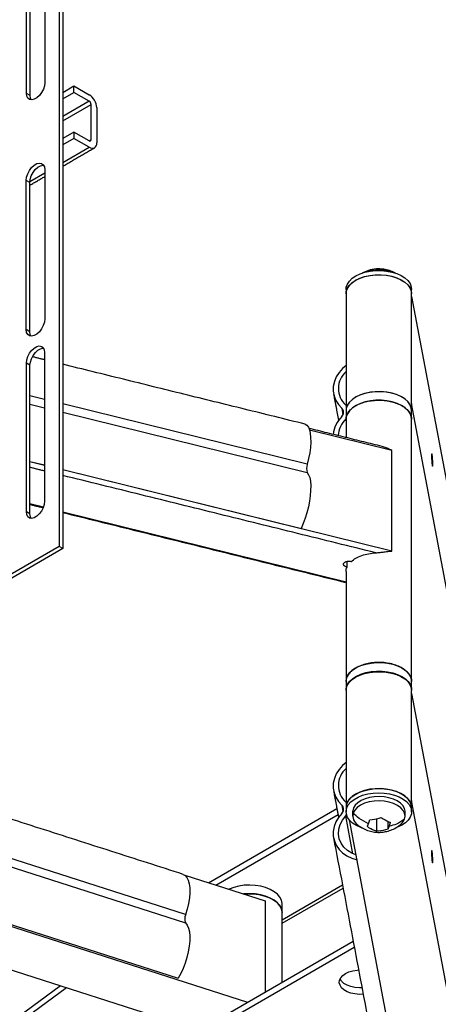
# Model space of a CAD drawing. Units: millimetres. Extents: x 2618 to 2744, y 926 to 1001.
# Drawn here: x 2707 to 2713, y 974 to 988 of the extents above; entities that cross this region are included whole.
import ezdxf

# ---------------------------------------------------------------- set-up
doc = ezdxf.new("R2010")
doc.units = ezdxf.units.MM
doc.header["$LTSCALE"] = 10
doc.header["$MEASUREMENT"] = 0
doc.layers.add('PROFILE', color=7, linetype='Continuous')

msp = doc.modelspace()

# ---------------------------------------------------------------- linework, layer by layer
at = {"layer": 'PROFILE'}
for p, q in [((2707.568, 1001.351), (2707.568, 980.455)), ((2707.624, 1001.319), (2707.624, 980.423)), ((2707.355, 989.242), (2707.355, 987.418)), ((2707.079, 987.259), (2707.079, 989.083)), ((2707.134, 987.227), (2707.134, 989.051)), ((2707.134, 987.227), (2707.079, 987.259)), ((2707.624, 987.273), (2707.792, 987.37)), ((2707.624, 987.176), (2707.792, 987.274)), ((2707.792, 987.274), (2707.792, 987.37)), ((2707.792, 987.37), (2708.022, 987.237)), ((2708.022, 987.141), (2707.792, 987.274)), ((2708.022, 987.141), (2707.624, 986.911)), ((2707.624, 986.847), (2708.05, 987.093)), ((2708.05, 986.562), (2708.05, 987.093)), ((2708.134, 987.045), (2708.134, 986.514)), ((2707.792, 986.679), (2707.624, 986.581)), ((2708.022, 986.546), (2707.792, 986.679)), ((2707.792, 986.679), (2707.792, 986.582)), ((2707.792, 986.582), (2707.624, 986.485)), ((2708.022, 986.449), (2707.792, 986.582)), ((2708.05, 986.562), (2708.022, 986.546)), ((2707.624, 986.219), (2708.022, 986.449)), ((2707.355, 986.113), (2707.355, 983.873)), ((2707.074, 983.711), (2707.074, 985.952)), ((2707.13, 985.92), (2707.074, 985.952)), ((2707.131, 985.935), (2707.355, 986.064)), ((2707.13, 983.679), (2707.13, 985.92)), ((2712.863, 982.601), (2712.863, 984.208)), ((2712.863, 984.208), (2714.258, 976.843)), ((2707.13, 983.679), (2707.074, 983.711)), ((2707.352, 983.368), (2707.352, 981.134)), ((2707.077, 980.975), (2707.077, 983.209)), ((2707.132, 983.176), (2707.077, 983.209)), ((2707.132, 980.943), (2707.132, 983.176)), ((2707.352, 982.663), (2707.132, 982.717)), ((2707.132, 982.592), (2707.352, 982.538)), ((2711.299, 981.689), (2707.624, 982.596)), ((2711.817, 982.532), (2711.835, 982.433)), ((2711.881, 982.573), (2711.876, 982.577)), ((2712.863, 982.601), (2712.866, 982.57)), ((2714.217, 975.451), (2712.863, 982.601)), ((2707.624, 982.471), (2711.299, 981.564)), ((2711.876, 982.369), (2711.881, 982.375)), ((2711.881, 982.344), (2711.876, 982.369)), ((2712.567, 981.897), (2711.333, 982.202)), ((2712.567, 980.386), (2712.567, 981.897)), ((2707.132, 981.733), (2707.352, 981.679)), ((2707.352, 981.673), (2707.132, 981.728)), ((2707.624, 981.612), (2711.208, 980.727)), ((2712.567, 980.386), (2707.624, 981.606)), ((2707.132, 981.099), (2707.335, 981.048)), ((2707.132, 980.943), (2707.077, 980.975)), ((2707.624, 980.977), (2711.881, 979.926)), ((2707.568, 980.455), (2706.349, 979.751)), ((2707.624, 980.423), (2707.568, 980.455)), ((2707.624, 980.423), (2706.404, 979.719)), ((2711.896, 980.146), (2711.896, 980.232)), ((2712.863, 976.641), (2712.863, 978.248)), ((2712.863, 978.248), (2714.258, 970.883)), ((2709.471, 974.927), (2700.866, 977.685)), ((2700.866, 977.56), (2709.471, 974.802)), ((2710.407, 973.608), (2699.528, 977.095)), ((2700.754, 976.729), (2709.359, 973.971)), ((2711.881, 976.613), (2711.876, 976.617)), ((2712.863, 976.641), (2712.866, 976.61)), ((2714.155, 969.817), (2712.863, 976.641)), ((2709.816, 975.404), (2711.744, 976.518)), ((2711.817, 976.572), (2711.835, 976.473)), ((2699.699, 976.39), (2709.695, 973.186)), ((2709.923, 975.37), (2711.76, 976.431)), ((2711.876, 976.409), (2711.889, 976.423)), ((2711.984, 975.84), (2711.876, 976.409)), ((2711.927, 976.352), (2713.258, 969.323)), ((2712.336, 976.369), (2712.336, 976.178)), ((2712.41, 976.383), (2712.411, 976.383)), ((2712.509, 976.328), (2712.509, 976.21)), ((2709.459, 975.519), (2710.667, 975.132)), ((2711.828, 975.368), (2710.92, 974.844)), ((2710.92, 974.797), (2711.836, 975.326)), ((2710.667, 975.132), (2710.667, 973.758)), ((2711.988, 974.521), (2709.79, 973.252)), ((2712.005, 974.434), (2709.79, 973.155)), ((2704.079, 971.287), (2707.588, 973.861)), ((2704.171, 971.258), (2707.68, 973.832))]:
    msp.add_line(p, q, dxfattribs=at)
at = {"layer": 'PROFILE', "flags": 128}
for points in [[(2707.355, 987.418), (2707.349, 987.37), (2707.333, 987.32), (2707.307, 987.27), (2707.274, 987.227), (2707.236, 987.192), (2707.197, 987.17), (2707.159, 987.161), (2707.126, 987.166), (2707.101, 987.186), (2707.084, 987.217), (2707.079, 987.259)], [(2707.151, 987.161), (2707.14, 987.185), (2707.134, 987.227)], [(2707.074, 985.952), (2707.08, 986.001), (2707.097, 986.052), (2707.123, 986.102), (2707.156, 986.146), (2707.195, 986.181), (2707.234, 986.204), (2707.273, 986.213), (2707.306, 986.208), (2707.332, 986.188), (2707.349, 986.156), (2707.355, 986.113)], [(2707.13, 985.92), (2707.136, 985.968), (2707.152, 986.02), (2707.178, 986.07), (2707.212, 986.114), (2707.25, 986.149), (2707.29, 986.172), (2707.328, 986.181), (2707.337, 986.181)], [(2711.881, 984.316), (2711.885, 984.348), (2711.901, 984.395), (2711.931, 984.44), (2711.974, 984.482), (2712.028, 984.518), (2712.093, 984.549), (2712.165, 984.573), (2712.243, 984.59), (2712.326, 984.598), (2712.409, 984.599), (2712.491, 984.591), (2712.57, 984.576), (2712.644, 984.553), (2712.709, 984.523), (2712.765, 984.487), (2712.81, 984.447), (2712.842, 984.402), (2712.861, 984.355), (2712.866, 984.316)], [(2711.881, 984.251), (2711.885, 984.284), (2711.901, 984.331), (2711.931, 984.376), (2711.974, 984.417), (2712.028, 984.454), (2712.093, 984.485), (2712.165, 984.509), (2712.243, 984.525), (2712.326, 984.534), (2712.409, 984.535), (2712.491, 984.527), (2712.57, 984.512), (2712.644, 984.489), (2712.709, 984.459), (2712.765, 984.423), (2712.81, 984.382), (2712.842, 984.338), (2712.861, 984.291), (2712.866, 984.251)], [(2711.881, 984.251), (2711.884, 984.281), (2711.9, 984.328), (2711.929, 984.373), (2711.971, 984.415), (2712.025, 984.452), (2712.088, 984.483), (2712.16, 984.507), (2712.238, 984.524), (2712.32, 984.534)], [(2712.32, 984.534), (2712.403, 984.535), (2712.486, 984.528), (2712.565, 984.513), (2712.639, 984.49), (2712.705, 984.461), (2712.762, 984.426), (2712.807, 984.385), (2712.84, 984.341), (2712.86, 984.294), (2712.866, 984.251)], [(2707.355, 983.873), (2707.349, 983.824), (2707.332, 983.773), (2707.306, 983.723), (2707.273, 983.679), (2707.234, 983.644), (2707.195, 983.621), (2707.156, 983.612), (2707.123, 983.617), (2707.097, 983.637), (2707.08, 983.669), (2707.074, 983.711)], [(2707.147, 983.612), (2707.136, 983.637), (2707.13, 983.679)], [(2707.077, 983.209), (2707.082, 983.257), (2707.099, 983.307), (2707.124, 983.356), (2707.157, 983.4), (2707.195, 983.434), (2707.234, 983.457), (2707.272, 983.466), (2707.305, 983.46), (2707.33, 983.441), (2707.347, 983.409), (2707.352, 983.368)], [(2707.132, 983.176), (2707.138, 983.224), (2707.154, 983.275), (2707.18, 983.324), (2707.213, 983.368), (2707.251, 983.402), (2707.29, 983.425), (2707.327, 983.434), (2707.336, 983.434)], [(2711.881, 983.171), (2711.83, 983.128), (2711.776, 983.067), (2711.734, 983.001), (2711.705, 982.931), (2711.689, 982.859), (2711.688, 982.787), (2711.7, 982.717), (2711.726, 982.649), (2711.766, 982.587), (2711.817, 982.532)], [(2712.866, 982.496), (2712.861, 982.534), (2712.843, 982.581), (2712.812, 982.625), (2712.767, 982.666), (2712.712, 982.702), (2712.647, 982.732), (2712.574, 982.756), (2712.495, 982.771), (2712.412, 982.779), (2712.329, 982.779), (2712.247, 982.771), (2712.168, 982.754), (2712.096, 982.73), (2712.031, 982.7), (2711.976, 982.664), (2711.933, 982.622), (2711.902, 982.578), (2711.885, 982.53), (2711.881, 982.496)], [(2712.32, 982.778), (2712.238, 982.769), (2712.16, 982.752), (2712.088, 982.727), (2712.025, 982.696), (2711.971, 982.659), (2711.929, 982.618), (2711.9, 982.573), (2711.884, 982.525), (2711.881, 982.496)], [(2712.866, 982.496), (2712.86, 982.539), (2712.84, 982.586), (2712.807, 982.63), (2712.762, 982.67), (2712.705, 982.706), (2712.639, 982.735), (2712.565, 982.758), (2712.486, 982.773), (2712.403, 982.78), (2712.32, 982.778)], [(2712.866, 982.367), (2712.861, 982.405), (2712.843, 982.452), (2712.812, 982.497), (2712.767, 982.538), (2712.712, 982.574), (2712.647, 982.604), (2712.574, 982.627), (2712.495, 982.643), (2712.412, 982.651), (2712.329, 982.65), (2712.247, 982.642), (2712.168, 982.626), (2712.096, 982.602), (2712.031, 982.571), (2711.976, 982.535), (2711.933, 982.494), (2711.902, 982.449), (2711.885, 982.402), (2711.881, 982.367)], [(2711.266, 982.292), (2711.268, 982.291), (2711.294, 982.277), (2711.315, 982.248), (2711.331, 982.207), (2711.343, 982.155), (2711.349, 982.092), (2711.35, 982.021), (2711.345, 981.943), (2711.335, 981.86), (2711.319, 981.775), (2711.299, 981.689)], [(2713.175, 981.832), (2713.171, 981.847), (2713.168, 981.848), (2713.166, 981.835), (2713.165, 981.809), (2713.166, 981.776), (2713.168, 981.739), (2713.171, 981.705), (2713.175, 981.678), (2713.179, 981.663), (2713.182, 981.662), (2713.184, 981.676), (2713.185, 981.701), (2713.184, 981.735), (2713.182, 981.771), (2713.179, 981.806), (2713.175, 981.832)], [(2711.299, 981.564), (2711.319, 981.533), (2711.335, 981.489), (2711.345, 981.434), (2711.35, 981.37), (2711.349, 981.297), (2711.343, 981.217), (2711.331, 981.134), (2711.315, 981.048), (2711.294, 980.962), (2711.268, 980.879), (2711.239, 980.8), (2711.208, 980.727)], [(2707.352, 981.134), (2707.347, 981.086), (2707.33, 981.036), (2707.305, 980.987), (2707.272, 980.943), (2707.234, 980.909), (2707.195, 980.886), (2707.157, 980.877), (2707.124, 980.882), (2707.099, 980.902), (2707.082, 980.934), (2707.077, 980.975)], [(2707.149, 980.877), (2707.138, 980.901), (2707.132, 980.943)], [(2711.881, 978.429), (2711.886, 978.47), (2711.905, 978.517), (2711.938, 978.561), (2711.983, 978.602), (2712.039, 978.638), (2712.105, 978.667), (2712.178, 978.69), (2712.257, 978.705), (2712.34, 978.713), (2712.423, 978.712), (2712.505, 978.703), (2712.583, 978.686), (2712.656, 978.662), (2712.72, 978.631), (2712.774, 978.595), (2712.816, 978.553), (2712.846, 978.508)], [(2711.881, 978.296), (2711.886, 978.341), (2711.905, 978.388), (2711.938, 978.433), (2711.983, 978.473), (2712.039, 978.509), (2712.105, 978.539), (2712.178, 978.562), (2712.257, 978.577), (2712.34, 978.584), (2712.423, 978.583), (2712.505, 978.575), (2712.583, 978.558), (2712.656, 978.534), (2712.72, 978.503), (2712.774, 978.466), (2712.816, 978.425), (2712.846, 978.38)], [(2711.881, 978.291), (2711.884, 978.32), (2711.9, 978.368), (2711.929, 978.413), (2711.971, 978.455), (2712.025, 978.491), (2712.088, 978.523), (2712.16, 978.547), (2712.238, 978.564), (2712.32, 978.574)], [(2712.32, 978.574), (2712.403, 978.575), (2712.486, 978.568), (2712.565, 978.553), (2712.639, 978.53), (2712.705, 978.501), (2712.762, 978.465), (2712.807, 978.425), (2712.84, 978.381), (2712.86, 978.334), (2712.866, 978.291)], [(2712.846, 978.508), (2712.863, 978.461), (2712.866, 978.429)], [(2712.846, 978.38), (2712.863, 978.332), (2712.866, 978.296)], [(2711.881, 977.211), (2711.83, 977.167), (2711.776, 977.107), (2711.734, 977.041), (2711.705, 976.971), (2711.689, 976.899), (2711.688, 976.827), (2711.7, 976.757), (2711.726, 976.689), (2711.766, 976.627), (2711.817, 976.572)], [(2712.32, 976.818), (2712.238, 976.809), (2712.16, 976.792), (2712.088, 976.767), (2712.025, 976.736), (2711.971, 976.699), (2711.929, 976.658), (2711.9, 976.613), (2711.884, 976.565), (2711.881, 976.536)], [(2711.952, 976.683), (2712.001, 976.722), (2712.061, 976.755), (2712.13, 976.783), (2712.206, 976.803), (2712.286, 976.815), (2712.369, 976.82), (2712.452, 976.816), (2712.533, 976.805), (2712.61, 976.785), (2712.679, 976.758), (2712.74, 976.725), (2712.79, 976.687), (2712.829, 976.644), (2712.854, 976.598), (2712.865, 976.55), (2712.866, 976.536)], [(2712.866, 976.536), (2712.86, 976.579), (2712.84, 976.626), (2712.807, 976.67), (2712.762, 976.71), (2712.705, 976.746), (2712.639, 976.775), (2712.565, 976.798), (2712.486, 976.812), (2712.403, 976.819), (2712.32, 976.818)], [(2712.132, 976.224), (2712.101, 976.235), (2712.036, 976.265), (2711.98, 976.301), (2711.936, 976.342), (2711.904, 976.386), (2711.886, 976.433), (2711.882, 976.481), (2711.892, 976.529), (2711.915, 976.575), (2711.952, 976.618)], [(2711.952, 976.618), (2712.001, 976.657), (2712.061, 976.691), (2712.13, 976.718), (2712.206, 976.739), (2712.286, 976.751), (2712.369, 976.756), (2712.452, 976.752), (2712.533, 976.74), (2712.61, 976.721), (2712.679, 976.694), (2712.74, 976.661), (2712.79, 976.623), (2712.829, 976.58), (2712.854, 976.534), (2712.865, 976.486), (2712.862, 976.438), (2712.845, 976.391), (2712.815, 976.346), (2712.772, 976.305), (2712.717, 976.268), (2712.652, 976.238), (2712.628, 976.228)], [(2712.454, 976.694), (2712.38, 976.699), (2712.305, 976.695), (2712.233, 976.684), (2712.166, 976.665), (2712.106, 976.639), (2712.057, 976.606), (2712.018, 976.569), (2711.992, 976.529), (2711.981, 976.486), (2711.98, 976.472)], [(2712.759, 976.361), (2712.767, 976.405), (2712.76, 976.449), (2712.739, 976.492), (2712.703, 976.532), (2712.655, 976.566), (2712.596, 976.595), (2712.528, 976.616), (2712.454, 976.63), (2712.378, 976.635), (2712.301, 976.631), (2712.227, 976.618), (2712.158, 976.598), (2712.098, 976.57), (2712.048, 976.536), (2712.011, 976.496), (2711.988, 976.454)], [(2712.767, 976.472), (2712.767, 976.479), (2712.758, 976.522), (2712.734, 976.563), (2712.698, 976.6), (2712.65, 976.634), (2712.592, 976.661), (2712.526, 976.681), (2712.454, 976.694)], [(2711.817, 976.447), (2711.766, 976.385), (2711.726, 976.318), (2711.7, 976.248), (2711.688, 976.176), (2711.689, 976.104), (2711.705, 976.034), (2711.734, 975.968), (2711.776, 975.907), (2711.83, 975.853), (2711.894, 975.808), (2711.967, 975.773), (2712.047, 975.748)], [(2712.027, 975.823), (2711.97, 975.847), (2711.903, 975.888), (2711.847, 975.94), (2711.805, 976), (2711.777, 976.066), (2711.765, 976.137), (2711.77, 976.209), (2711.79, 976.28), (2711.826, 976.347), (2711.876, 976.409)], [(2713.175, 975.872), (2713.171, 975.887), (2713.168, 975.888), (2713.166, 975.875), (2713.165, 975.849), (2713.166, 975.816), (2713.168, 975.779), (2713.171, 975.745), (2713.175, 975.718), (2713.179, 975.703), (2713.182, 975.702), (2713.184, 975.715), (2713.185, 975.741), (2713.184, 975.775), (2713.182, 975.811), (2713.179, 975.846), (2713.175, 975.872)], [(2709.435, 975.531), (2709.465, 975.515), (2709.491, 975.485), (2709.511, 975.443), (2709.526, 975.39), (2709.533, 975.327), (2709.534, 975.255), (2709.528, 975.178), (2709.515, 975.096), (2709.496, 975.011), (2709.471, 974.927)], [(2710.92, 975.086), (2710.92, 975.094), (2710.91, 975.142), (2710.887, 975.188), (2710.85, 975.232), (2710.801, 975.271), (2710.742, 975.305), (2710.673, 975.332), (2710.598, 975.353), (2710.517, 975.365), (2710.434, 975.37), (2710.351, 975.367), (2710.27, 975.355), (2710.193, 975.336), (2710.123, 975.309), (2710.119, 975.307)], [(2710.339, 975.237), (2710.405, 975.241), (2710.489, 975.239), (2710.571, 975.229), (2710.648, 975.211), (2710.719, 975.186), (2710.782, 975.154), (2710.835, 975.117), (2710.876, 975.075), (2710.904, 975.03), (2710.918, 974.982), (2710.92, 974.957)], [(2710.92, 974.957), (2710.92, 974.966), (2710.91, 975.014), (2710.887, 975.06), (2710.85, 975.103), (2710.801, 975.142), (2710.742, 975.176), (2710.673, 975.204), (2710.598, 975.224), (2710.517, 975.237), (2710.434, 975.241), (2710.351, 975.238), (2710.339, 975.237)], [(2709.471, 974.802), (2709.496, 974.769), (2709.515, 974.725), (2709.528, 974.669), (2709.534, 974.604), (2709.533, 974.531), (2709.526, 974.452), (2709.511, 974.369), (2709.491, 974.285), (2709.465, 974.2), (2709.433, 974.119), (2709.398, 974.041), (2709.359, 973.971)], [(2712.138, 973.73), (2712.081, 973.729), (2712.015, 973.735), (2711.953, 973.748), (2711.897, 973.769), (2711.85, 973.797), (2711.814, 973.829), (2711.79, 973.865), (2711.779, 973.903), (2711.783, 973.941), (2711.8, 973.978), (2711.831, 974.013), (2711.872, 974.043), (2711.924, 974.067), (2711.984, 974.084), (2712.048, 974.094), (2712.069, 974.096)], [(2712.12, 973.825), (2712.081, 973.825), (2712.015, 973.831), (2711.953, 973.845), (2711.897, 973.866), (2711.85, 973.893), (2711.814, 973.925), (2711.79, 973.961)]]:
    msp.add_lwpolyline(points, dxfattribs=at)
at = {"layer": 'PROFILE'}
for centre, radius, start, end in [((2707.892, 987.034), 0.242, 2.606, 57.3941), ((2707.99, 987.09), 0.0605, 2.6052, 57.3943), ((2708.033, 986.559), 0.0172, 230.798, 9.2142), ((2708.066, 986.503), 0.0688, 230.7977, 9.2129), ((2712.373, 983.97), 0.638, 71.1848, 108.8152), ((2712.105, 982.827), 0.339, 131.335, 227.5566), ((2711.76, 982.47), 0.0842, 312.206, 47.794), ((2712.127, 982.093), 0.441, 134.6442, 174.1825), ((2712.136, 982.104), 0.372, 134.3474, 177.656), ((2711.458, 981.626), 0.171, 158.6391, 201.3609), ((2712.105, 976.867), 0.339, 131.335, 227.5566), ((2712.082, 976.53), 0.201, 130.2786, 178.1989), ((2711.76, 976.51), 0.0842, 312.206, 47.794), ((2712.151, 976.411), 0.168, 165.314, 238.0368), ((2712.556, 976.446), 0.22, 302.7039, 337.0687), ((2709.599, 974.864), 0.142, 153.9917, 206.0083)]:
    msp.add_arc(centre, radius, start, end, dxfattribs=at)
for points in [[(2707.624, 986.166), (2708.101, 986.442)], [(2707.13, 985.881), (2707.355, 986.011)], [(2712.145, 984.569), (2712.12, 984.555)], [(2711.881, 984.316), (2711.881, 984.251)], [(2712.866, 984.251), (2712.866, 984.316)], [(2711.881, 984.251), (2711.881, 982.496)], [(2712.866, 984.193), (2712.866, 984.251)], [(2707.352, 983.258), (2707.168, 983.304)], [(2711.266, 982.292), (2707.624, 983.191)], [(2711.693, 982.747), (2711.768, 982.349)], [(2712.866, 982.496), (2712.866, 982.57)], [(2711.881, 982.496), (2711.881, 982.367)], [(2712.866, 982.367), (2712.866, 982.496)], [(2711.881, 982.367), (2711.881, 982.09)], [(2712.866, 978.429), (2712.866, 982.367)], [(2712.422, 981.957), (2711.324, 982.228)], [(2707.352, 981.588), (2707.132, 981.642)], [(2712.329, 980.36), (2707.624, 981.521)], [(2707.132, 981.086), (2707.331, 981.037)], [(2707.624, 980.965), (2711.881, 979.914)], [(2711.881, 980.077), (2711.881, 978.429)], [(2711.881, 978.429), (2711.881, 978.301)], [(2712.866, 978.301), (2712.866, 978.429)], [(2709.435, 975.531), (2700.83, 978.289)], [(2711.881, 978.291), (2711.881, 976.536)], [(2712.866, 978.233), (2712.866, 978.291)], [(2711.693, 976.787), (2711.768, 976.389)], [(2712.866, 976.536), (2712.866, 976.61)], [(2711.881, 976.536), (2711.881, 976.472)], [(2711.98, 976.472), (2711.98, 976.407)], [(2712.767, 976.407), (2712.767, 976.472)], [(2712.866, 976.472), (2712.866, 976.536)], [(2712.219, 976.291), (2712.238, 976.35)], [(2712.201, 976.248), (2712.219, 976.291)], [(2712.528, 976.254), (2712.509, 976.21)], [(2712.546, 976.313), (2712.528, 976.254)], [(2711.693, 976.08), (2712.763, 970.431)], [(2710.92, 974.957), (2710.92, 975.086)], [(2710.92, 973.904), (2710.92, 974.957)]]:
    msp.add_open_spline(points, degree=1, dxfattribs=at)
for points, knots in [([(2712.63, 984.554), (2712.624, 984.557), (2712.595, 984.576), (2712.534, 984.599), (2712.451, 984.619), (2712.352, 984.627), (2712.246, 984.615), (2712.177, 984.584), (2712.145, 984.569)], [0, 0, 0, 0, 0.037435, 0.210636, 0.373978, 0.524941, 0.785501, 1, 1, 1, 1]), ([(2711.882, 982.367), (2711.882, 982.369), (2711.879, 982.389), (2711.891, 982.428), (2711.919, 982.481), (2711.966, 982.53), (2712.029, 982.573), (2712.104, 982.607), (2712.19, 982.633), (2712.283, 982.649), (2712.38, 982.653), (2712.476, 982.648), (2712.537, 982.635), (2712.567, 982.629)], [0, 0, 0, 0, 0.008843, 0.107959, 0.207075, 0.30619, 0.405306, 0.504421, 0.603537, 0.702653, 0.801768, 0.900885, 1, 1, 1, 1]), ([(2712.567, 982.629), (2712.596, 982.62), (2712.653, 982.604), (2712.727, 982.567), (2712.788, 982.524), (2712.832, 982.474), (2712.861, 982.422), (2712.864, 982.385), (2712.865, 982.367)], [0, 0, 0, 0, 0.167749, 0.335499, 0.503248, 0.670998, 0.838749, 1, 1, 1, 1]), ([(2712.567, 981.897), (2712.548, 981.907), (2712.511, 981.926), (2712.463, 981.946), (2712.432, 981.953), (2712.422, 981.956)], [0, 0, 0, 0, 0.3992985, 0.7971975, 1, 1, 1, 1]), ([(2711.958, 980.229), (2711.98, 980.246), (2712.024, 980.282), (2712.115, 980.321), (2712.217, 980.35), (2712.292, 980.356), (2712.329, 980.36)], [0, 0, 0, 0, 0.249999, 0.5, 0.75, 1, 1, 1, 1]), ([(2712.329, 980.36), (2712.35, 980.362), (2712.392, 980.365), (2712.445, 980.373), (2712.491, 980.379), (2712.529, 980.384), (2712.554, 980.385), (2712.567, 980.386)], [0, 0, 0, 0, 0.250112, 0.500849, 0.658198, 0.829904, 1, 1, 1, 1]), ([(2711.896, 980.146), (2711.891, 980.147), (2711.881, 980.149), (2711.868, 980.155), (2711.857, 980.162), (2711.849, 980.17), (2711.843, 980.179), (2711.842, 980.188), (2711.843, 980.198), (2711.847, 980.204), (2711.849, 980.206)], [0, 0, 0, 0, 0.1249994, 0.2500009, 0.3749958, 0.4999995, 0.6250003, 0.7499975, 0.8749948, 1, 1, 1, 1]), ([(2711.849, 980.206), (2711.851, 980.209), (2711.856, 980.215), (2711.867, 980.222), (2711.88, 980.228), (2711.894, 980.232), (2711.91, 980.234), (2711.927, 980.234), (2711.943, 980.233), (2711.953, 980.23), (2711.958, 980.229)], [0, 0, 0, 0, 0.1249988, 0.249996, 0.3749992, 0.4999995, 0.6249974, 0.749996, 0.8749954, 1, 1, 1, 1]), ([(2711.882, 980.077), (2711.882, 980.078), (2711.878, 980.101), (2711.887, 980.124), (2711.896, 980.146)], [0, 0, 0, 0, 0.061095, 1, 1, 1, 1]), ([(2712.567, 978.691), (2712.537, 978.697), (2712.476, 978.71), (2712.38, 978.715), (2712.283, 978.711), (2712.19, 978.695), (2712.104, 978.669), (2712.029, 978.635), (2711.966, 978.592), (2711.919, 978.543), (2711.891, 978.49), (2711.879, 978.451), (2711.882, 978.431), (2711.882, 978.429)], [0, 0, 0, 0, 0.099115, 0.198232, 0.297347, 0.396463, 0.495579, 0.594694, 0.69381, 0.792925, 0.892041, 0.991157, 1, 1, 1, 1]), ([(2712.865, 978.429), (2712.864, 978.447), (2712.861, 978.484), (2712.832, 978.536), (2712.788, 978.586), (2712.727, 978.629), (2712.653, 978.666), (2712.596, 978.682), (2712.567, 978.691)], [0, 0, 0, 0, 0.161251, 0.329002, 0.496752, 0.664501, 0.832251, 1, 1, 1, 1]), ([(2712.219, 976.291), (2712.17, 976.316), (2712.083, 976.359), (2712.017, 976.425), (2711.988, 976.454)], [0, 0, 0, 0, 0.560267, 1, 1, 1, 1]), ([(2712.238, 976.35), (2712.286, 976.355), (2712.344, 976.36), (2712.401, 976.38), (2712.411, 976.383)], [0, 0, 0, 0, 0.824085, 1, 1, 1, 1]), ([(2712.411, 976.383), (2712.448, 976.359), (2712.494, 976.329), (2712.538, 976.316), (2712.546, 976.313)], [0, 0, 0, 0, 0.824082, 1, 1, 1, 1]), ([(2712.759, 976.361), (2712.721, 976.333), (2712.654, 976.284), (2712.566, 976.263), (2712.528, 976.254)], [0, 0, 0, 0, 0.559734, 1, 1, 1, 1]), ([(2712.059, 976.271), (2712.086, 976.252), (2712.138, 976.216), (2712.224, 976.183), (2712.304, 976.165), (2712.382, 976.16), (2712.458, 976.167), (2712.536, 976.187), (2712.617, 976.22), (2712.667, 976.256), (2712.693, 976.274)], [0, 0, 0, 0, 0.146348, 0.278399, 0.397916, 0.508749, 0.617742, 0.732991, 0.859486, 1, 1, 1, 1]), ([(2712.336, 976.178), (2712.299, 976.192), (2712.253, 976.21), (2712.209, 976.242), (2712.201, 976.248)], [0, 0, 0, 0, 0.8240879, 1, 1, 1, 1]), ([(2712.509, 976.21), (2712.461, 976.196), (2712.403, 976.179), (2712.346, 976.178), (2712.336, 976.178)], [0, 0, 0, 0, 0.824085, 1, 1, 1, 1])]:
    msp.add_open_spline(points, degree=3, knots=knots, dxfattribs=at)

doc.saveas('drawing.dxf')
